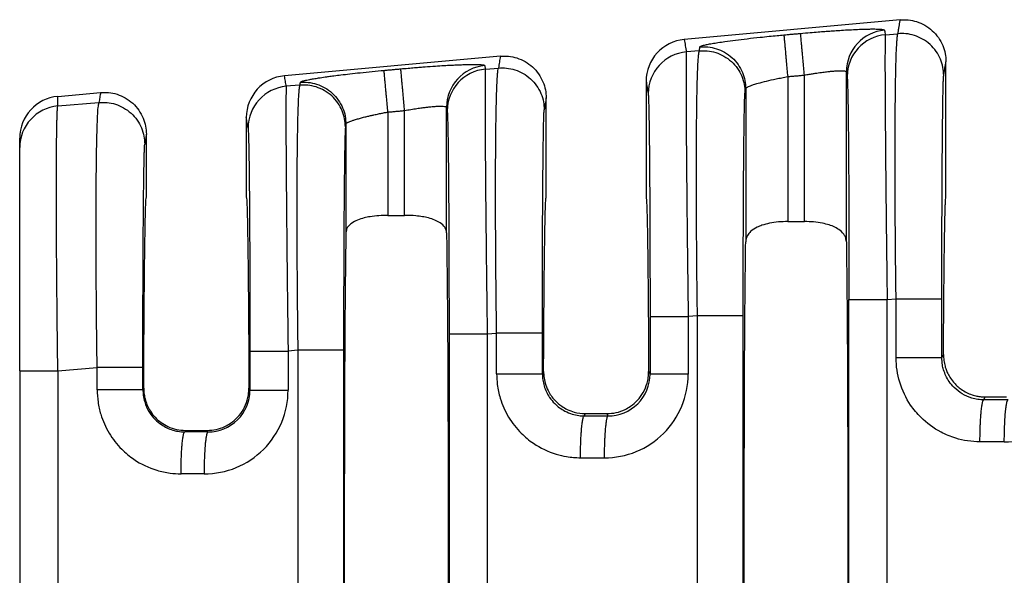
# Model space of a CAD drawing. Extents: x -91 to 131, y -61 to 110.
# Drawn here: x 22 to 37, y -4 to 4 of the extents above; entities that cross this region are included whole.
import ezdxf

# ---------------------------------------------------------------- set-up
doc = ezdxf.new("R2010")
doc.units = 0
doc.header["$LTSCALE"] = 0.1
doc.header["$MEASUREMENT"] = 0
doc.layers.get('0').update_dxf_attribs({"linetype": 'CONTINUOUS'})

msp = doc.modelspace()

# ---------------------------------------------------------------- linework, layer by layer
at = {"color": 7, "linetype": 'Continuous'}
for p, q in [((35.05169476535852, 4.379131073103729), (31.75607829812581, 4.079529576082564)), ((34.82478693571521, 4.151371046331846), (35.01719244188152, 4.167941989882735)), ((28.94969476535852, 3.824403800376444), (25.65407829812581, 3.524802303355287)), ((31.9852388931516, 3.906814685856958), (31.78801875678751, 3.889829081796513)), ((28.72016262473041, 3.625609664156563), (28.92002963585492, 3.642823230589428)), ((35.75006419279532, 1.668982839234317), (35.75006419279521, 3.740434270668104)), ((33.33420719853561, 3.512130268183618), (33.33420719853561, 1.297904002594507)), ((33.58942118705491, 1.297904002594507), (33.58942118705491, 3.535331551902075)), ((34.23010679078141, 0.9880142210189788), (34.23010679078141, 3.584975029340768)), ((25.88585903991681, 3.38150498315008), (25.68117388152881, 3.363876453317786)), ((31.17356419279521, 3.440877107709234), (31.17356419279521, 1.669176467825807)), ((32.69352159480911, 3.32879711045527), (32.69352096119611, 0.9881400097204036)), ((22.19496263765741, 3.210337243312694), (22.84769476535851, 3.269676527649167)), ((29.6480641927953, 1.669176467825807), (29.6480641927952, 3.185706997940819)), ((22.19496249037451, 3.063626146970769), (22.82286682982821, 3.117704471296129)), ((28.12810739712491, 1.12542599297295), (28.12810679078142, 3.043627381854598)), ((25.07156419279521, 2.886149834982), (25.07156419279531, 1.668982839234317)), ((27.2322071985356, 2.970782620697413), (27.2322071985356, 1.392938610436104)), ((27.48742118705491, 1.392938610436104), (27.48742118705491, 2.993983904415948)), ((26.59152159480911, 2.787449462969136), (26.5915209884656, 1.125425992973376)), ((21.61282610642481, 2.427128112137659), (21.61282610642481, 2.573839086871047)), ((23.54606419279531, 1.668982839234317), (23.54606419279521, 2.63097972521355)), ((21.61282610642481, -0.9820843875014162), (21.61282610642481, 2.427128112137659)), ((27.2322071985356, 1.392938610436104), (27.48742118705491, 1.392938610436104)), ((33.33420719853561, 1.297904002594507), (33.58942118705491, 1.297904002594507)), ((34.85295151337311, 0.1080987874467993), (34.9889136488778, 0.1198085400282096)), ((31.95696010014791, -0.1413187639975604), (31.81618333444531, -0.1534431770885263)), ((31.95696010013611, -6.690715557532741), (31.95696010014791, -0.1413187639975604)), ((32.65565285881011, -6.690715410243385), (32.65565285881011, -0.1413189112872146)), ((28.74832720594131, -0.4176625944047316), (28.89175084285121, -0.4053102192650968)), ((25.85758024687232, -0.6666284667079623), (25.70933845918671, -0.6793958055672604)), ((25.85758024687232, -0.6666284667079623), (25.85758024688421, -6.165405854824392)), ((26.55627300554561, -0.66662861399859), (26.55627300554561, -6.165405707533466)), ((35.68760640762272, -0.783087270032091), (35.71236444758631, -0.733538196513031)), ((21.61282610642481, -0.9820843875014162), (21.61282610642481, -5.849937893582734)), ((22.19488303854661, -0.9820786317916017), (22.79458803682451, -0.9304289785584032)), ((29.59044360152672, -1.027662145383921), (29.60906177063922, -0.9904012800775206)), ((31.21256661495131, -0.990401280076), (31.23350488732241, -1.032302705317996)), ((23.50592759592811, -1.246925909098813), (23.49328079550011, -1.272237020596904)), ((25.12666001206381, -1.276862216790342), (25.11170078966251, -1.24692590909747)), ((36.3271787370833, -1.425926404910371), (36.3500365151269, -1.380207366942514)), ((36.3500365151269, -1.380207366942514), (36.67559187046362, -1.380207366942514)), ((30.23001593102491, -1.670501280186976), (30.2471316871307, -1.636267160765676)), ((30.2471316871307, -1.636267160765676), (30.57449669845981, -1.636267160765676)), ((30.57449669845981, -1.636267160765676), (30.59189955550441, -1.671075525838461)), ((24.14436467561661, -1.892051300631131), (24.13285312499821, -1.915076155399966)), ((24.14436467561661, -1.892051300631131), (24.47326370997391, -1.892051300631131)), ((24.48505468026421, -1.91563503730724), (24.47326370997391, -1.892051300631131))]:
    msp.add_line(p, q, dxfattribs=at)
for centre, radius, start, end in [((34.87059681982126, 3.584296156580372), 0.6404903888175957, 95.17157220280602, 179.9392706714119), ((31.81449383325524, 3.441267418643797), 0.6409297593050636, 95.22930127943575, 180.0348917651363), ((34.88251936637013, 3.513487551846197), 0.6404907384861609, 95.1715350808788, 179.9392385996693), ((31.84575118744247, 3.251945587310843), 0.6404907384861869, 95.17153508088205, 179.9392385996746), ((28.76859681981931, 3.042948509093854), 0.6404903888156139, 95.1715722026106, 179.9392706713805), ((28.77789505893838, 2.987726169992548), 0.6404907384861013, 95.17153540002087, 179.9392385994792), ((25.71249383325521, 2.886540145916534), 0.640929759305047, 95.2293012794333, 180.0348917651338), ((25.73890631218377, 2.725992958832208), 0.6404907384860942, 95.17153508088205, 179.9392385996754), ((22.2523873773773, 2.573359026237185), 0.6395614511214626, 95.15139267127309, 179.9569932634851), ((22.25229965816374, 2.426728170433812), 0.639473676805356, 95.14422358471312, 179.9641658851541), ((36.64320589208978, -0.7873085617088549), 1.279822320601074, 269.8894972299849, 359.9805238840914), ((30.53636239933532, -1.031869335634013), 1.279820990256749, 269.8894494097277, 359.9805725968386), ((30.59442391811997, -1.03199947031645), 0.6390810411428173, 269.7736817545303, 359.9728139542209), ((24.42951750074556, -1.276428870390127), 1.279821013580005, 269.8894504529572, 359.9805736396482), ((24.48757904286273, -1.276558981786515), 0.6390810411414644, 269.7736817560562, 359.9728139540161)]:
    msp.add_arc(centre, radius, start, end, dxfattribs=at)
for points in [[(35.01719244188152, 4.167941989882735), (35.02577981987412, 4.220505423201509), (35.03436719786671, 4.273068856520197), (35.0430309816126, 4.326099964811938), (35.05169476535852, 4.379131073103729)], [(35.05169476535852, 4.379131073103729), (35.17443808955997, 4.37841966278021), (35.30268435272311, 4.351922931098244), (35.42819044772891, 4.2966855068521), (35.54160717410991, 4.213884116594009), (35.63415583718941, 4.108231627382509), (35.70037769751971, 3.988075905227113), (35.73827729555524, 3.862646618712951), (35.75006419279521, 3.740434270668104)], [(33.53149313111061, 4.172535824709904), (33.67756324517114, 4.185375380491401), (33.80184700689841, 4.195595614752101), (33.90165840202641, 4.203312374571084), (33.97560107185495, 4.208731634797509), (34.07206642715659, 4.215385625923908), (34.1845923503261, 4.222492850073927), (34.30671672375826, 4.22927180937122), (34.43197742984781, 4.23494100593944), (34.52862947205114, 4.238105089899499), (34.60504052679127, 4.239516968009845), (34.66350933586736, 4.239616115435631), (34.70633464107851, 4.238842007342001), (34.73581518422385, 4.237634118894107), (34.75424970710252, 4.236431925257094), (34.78180711965574, 4.233535180352526), (34.80339940843828, 4.228932985680544), (34.81286400740031, 4.222179265415903)], [(34.81286400740031, 4.222179265415903), (34.81324083184408, 4.219943392523035), (34.81361765507272, 4.217707526847121), (34.81920229406154, 4.184539286468073), (34.82478693571521, 4.151371046331846)], [(31.75607829812581, 4.079529576082564), (31.76410222127869, 4.031873956097485), (31.77212614443151, 3.984218336112448), (31.78007245060947, 3.937023708954413), (31.78801875678751, 3.889829081796513)], [(31.99490915919741, 3.966001306070403), (32.00194753182548, 3.973135698488448), (32.02080291949608, 3.981267405762651), (32.05132106371281, 3.990337611414006), (32.10706140176394, 4.003203268717684), (32.18030931227399, 4.017209485058665), (32.27010971777972, 4.032188918992091), (32.37550754081791, 4.047974229073105), (32.53636372017823, 4.069691969359063), (32.71667904241306, 4.091691908528908), (32.91287080280512, 4.113528806485078), (33.05166255297979, 4.127870801988585), (33.17417915115441, 4.139838368084312), (33.27628536968001, 4.149335143008017)], [(33.27628536968001, 4.149335143008017), (33.34008663094912, 4.155135232083737), (33.40388789221821, 4.160935321159464), (33.46769051166444, 4.166735572934691), (33.53149313111061, 4.172535824709904)], [(33.27628536968001, 4.149335143008017), (33.27703799594087, 4.141049314353666), (33.27865476084145, 4.123258641951963), (33.2811934416067, 4.095327600117116), (33.28467256736015, 4.057052330409718), (33.28906168685711, 4.008767538616716), (33.29428061313241, 3.951355086343419), (33.30020288841747, 3.886205805468769), (33.30666447000125, 3.815123933076855), (33.31348009393851, 3.740147170474813), (33.3239515343074, 3.624952794234858), (33.33420719853561, 3.512130268183618)], [(33.58942118705491, 3.535331551902075), (33.57916454281904, 3.64815395318287), (33.56869228353921, 3.763348233100459), (33.56187618889007, 3.838324945698524), (33.55541417695109, 3.909406776939363), (33.54949149231162, 3.974556022788128), (33.54427215540139, 4.031968442911094), (33.53988260452768, 4.080253202276211), (33.53640300802111, 4.118528436169044), (33.53386379243383, 4.146459435221082), (33.53224642508141, 4.164250056407951), (33.53149313111061, 4.172535824709904)], [(34.82478693571521, 4.151371046331846), (34.82354023286025, 4.133747175951648), (34.82229274695678, 4.098053289946336), (34.82116284972111, 4.038180144101389), (34.82026891286961, 3.948018494202316), (34.81997691386754, 3.897056374157025), (34.81972285053699, 3.82036074500742), (34.81962519699975, 3.713517792307144), (34.8198024273776, 3.572113701609858), (34.82037301579233, 3.39173465846919), (34.82145543636574, 3.167966848438802), (34.82316816321961, 2.896396457072328), (34.82609383319718, 2.516823992066342), (34.82981708013386, 2.102758522604177), (34.83429151879399, 1.659008941476863), (34.8394707639419, 1.190384141475434), (34.84199945077302, 0.9743115383249048), (34.84508288612932, 0.7199528152607115), (34.84873044774972, 0.4302384167967261), (34.85295151337311, 0.1080987874467993)], [(34.9889136488778, 0.1198085400282096), (34.9824386540142, 0.6624334429887995), (34.9776169428755, 1.198782491010419), (34.97498652952559, 1.626474366058702), (34.97368621176201, 1.997291490253573), (34.97339989571277, 2.311056943926076), (34.9738114875059, 2.567593807407235), (34.97460489326943, 2.766725161028099), (34.97546401913141, 2.908274085119693), (34.97694688760511, 3.087176398733945), (34.97949863101873, 3.304907712182867), (34.98345483382678, 3.538726894349558), (34.98915108048377, 3.765892814117102), (34.99692295544421, 3.963664340368595), (35.0023943277703, 4.054106895937792), (35.00772965091703, 4.114214216988913), (35.01272899793666, 4.150116012108413), (35.01719244188152, 4.167941989882735)], [(35.7158057077566, 3.530737731207928), (35.70395425738797, 3.652701219415924), (35.66597885261282, 3.77783752379424), (35.59968396494173, 3.897685178599048), (35.50707752349371, 4.003052373801125), (35.39362775648878, 4.085628670759867), (35.26811630664412, 4.14072744320832), (35.13989134978721, 4.16718216115855), (35.01719244188152, 4.167941989882735)], [(31.9852388931516, 3.906814685856958), (31.98765624841046, 3.921611347363815), (31.99007360366932, 3.936408008870714), (31.99249138143333, 3.951204657470569), (31.99490915919741, 3.966001306070403)], [(31.9852388931516, 3.906814685856958), (32.10793780118044, 3.9060548570394), (32.23616275791422, 3.879600139182564), (32.36167420775324, 3.824501366737337), (32.4751239747638, 3.741925069775398), (32.56773041620798, 3.63655787457882), (32.63402530388291, 3.51671021976852), (32.67200070873555, 3.39157391517039), (32.68385215902671, 3.269610427182229)], [(31.99490915919741, 3.966001306070403), (32.11760798299744, 3.965241488590486), (32.24583282013411, 3.9387867576799), (32.37134412631154, 3.883687957169101), (32.48479374241451, 3.801111630476164), (32.57740004526855, 3.695744419093913), (32.64369482438352, 3.575896774521929), (32.6816701630971, 3.450760515603669), (32.69352159480911, 3.32879711045527)], [(28.94969476535852, 3.824403800376444), (28.94224028010601, 3.778774820443203), (28.93478579485341, 3.73314584050992), (28.92740771535424, 3.687984535549695), (28.92002963585492, 3.642823230589428)], [(28.94969476535852, 3.824403800376444), (29.07243808964293, 3.823692390044158), (29.20068435272312, 3.797195658370974), (29.32619044772892, 3.74195823412483), (29.43960717410991, 3.659156843866739), (29.53215583718941, 3.553504354655239), (29.59837769751971, 3.433348632499843), (29.63627729555525, 3.307919345985667), (29.6480641927952, 3.185706997940819)], [(31.78801875678751, 3.889829081796513), (31.78677205393021, 3.872205211368353), (31.78552456802663, 3.83651132531601), (31.7843946707921, 3.77663817947159), (31.78350073394191, 3.686476529667218), (31.78320873494033, 3.635514409739017), (31.78295467160966, 3.558818780679658), (31.78285701807195, 3.451975828035465), (31.78303424844925, 3.310571737352745), (31.78360483686365, 3.130192694177822), (31.78468725743717, 2.906424884056989), (31.7863999842919, 2.634854492536576), (31.78724675896318, 2.517260283914915), (31.7884849351811, 2.357469429414955), (31.7901761056755, 2.155575549270914), (31.79238186317619, 1.911672263717008), (31.79516380041298, 1.625853192987464), (31.79858351011572, 1.298211957316504), (31.80270258501422, 0.928842176938339), (31.8091439934968, 0.3915379617622463), (31.81618333444531, -0.1534431770885263)], [(31.95696010014791, -0.1413187639975604), (31.95180386769731, 0.2793149794809651), (31.94812814420415, 0.6412421938066757), (31.94566339414561, 0.9376551869872145), (31.94434785645385, 1.128406894854599), (31.94299617471665, 1.372775094166109), (31.94192247208841, 1.658796483683773), (31.94144087172353, 1.974507762169623), (31.94186549677643, 2.30794562838566), (31.94351047040151, 2.647146781093923), (31.94645881386799, 2.960357358157083), (31.95018619178951, 3.209276563315697), (31.95429677210049, 3.400929265141635), (31.95839472273533, 3.54234033220677), (31.96208421162842, 3.640534633082979), (31.9649694067142, 3.702537036342129), (31.9744653127, 3.840560610271297), (31.9852388931516, 3.906814685856958)], [(25.89290915919742, 3.424653658584269), (25.90209617552863, 3.432983126797282), (25.92293889330996, 3.441320271068854), (25.94932106371151, 3.448989963927509), (25.9673779928445, 3.453507262022157), (25.99662311509965, 3.460088105541011), (26.03945753075061, 3.468711476870467), (26.09828234007104, 3.479356358396934), (26.17549864333458, 3.492001732506822), (26.2735075408149, 3.506626581586517), (26.32830329495152, 3.514299941023268), (26.409399030877, 3.525124264680173), (26.51683321593275, 3.538667366359903), (26.65064431746025, 3.55449705986512), (26.81087080280091, 3.572181158998504), (26.9922135785859, 3.590751351134301), (27.17428536966301, 3.607987495520319)], [(27.17428536966301, 3.607987495520319), (27.2380866309385, 3.613787584596622), (27.30188789221391, 3.619587673672939), (27.36569051166225, 3.625387925448351), (27.4294931311106, 3.63118817722377)], [(27.2322071985356, 2.970782620697413), (27.22195153430472, 3.083605146748425), (27.21148009393362, 3.198799522988189), (27.20466446999504, 3.27377628559011), (27.19820288841008, 3.344858157981918), (27.19228061312391, 3.410007438856468), (27.1870616868475, 3.467419891129666), (27.18267256734937, 3.515704682922568), (27.17919344159461, 3.553979952629859), (27.17665476082792, 3.581910994464579), (27.17503799592569, 3.599701666866139), (27.17428536966301, 3.607987495520319)], [(27.4294931311106, 3.63118817722377), (27.54098326488744, 3.641067930740419), (27.64059629615461, 3.649458024898586), (27.72719906263065, 3.656407332684786), (27.79965840203411, 3.661964727085504), (27.95760708050486, 3.673205683073007), (28.08957341424474, 3.681560690069013), (28.19559731153137, 3.687458082208074), (28.27571868064238, 3.691326193624747), (28.3299774298554, 3.693593358453583), (28.42662947209369, 3.69675744241443), (28.50304052685132, 3.698169320524286), (28.56150933592984, 3.698268467948985), (28.60433464113083, 3.697494359854389), (28.63381518425584, 3.696286471406324), (28.65224970710641, 3.695084277770647), (28.6836043212141, 3.691612434604004), (28.70337055019688, 3.686867995884917), (28.71086400740072, 3.680831617927609)], [(27.48742118705491, 2.993983904415948), (27.47716454281908, 3.106806305696729), (27.4666922835392, 3.222000585614303), (27.45987618889006, 3.296977298212369), (27.45341417695109, 3.368059129453208), (27.44749149231161, 3.433208375301973), (27.44227215540138, 3.490620795424938), (27.43788260452767, 3.538905554790063), (27.43440300802111, 3.577180788682895), (27.43186379243383, 3.605111787734934), (27.43024642508141, 3.622902408921803), (27.4294931311106, 3.63118817722377)], [(28.71086400740072, 3.680831617927609), (28.71124083184419, 3.678595745035942), (28.71161765507266, 3.676359879360945), (28.71589013990152, 3.650984771758758), (28.72016262473041, 3.625609664156563)], [(28.72016262473041, 3.625609664156563), (28.71737451898998, 3.560015968474545), (28.71564460543792, 3.422257112352284), (28.71501021744932, 3.225388717983641), (28.71529536218424, 2.999163531933142), (28.71618762594845, 2.766210339353826), (28.71737459504772, 2.549157925398724), (28.71854385578781, 2.370635075220875), (28.72112576656313, 2.032373137144269), (28.72403889163461, 1.699764965081897), (28.72707537708366, 1.38474820016598), (28.73002736899167, 1.099260483528766), (28.73268701344006, 0.8552394563024848), (28.73484645651021, 0.6646227596193697), (28.73972995213346, 0.253465672993741), (28.74430459067598, -0.1109697399663929), (28.74832720594131, -0.4176625944047316)], [(28.89175084285121, -0.4053102192650968), (28.88773434205058, -0.0845970986004616), (28.88458853098426, 0.2040509302690126), (28.88219969935082, 0.4577618721183185), (28.88045413684881, 0.6736637317224492), (28.87782372349922, 1.10135560671538), (28.87652340573558, 1.472172730873439), (28.87623708968611, 1.785938184530089), (28.876648681479, 2.042475048018822), (28.87744208724247, 2.24160640167311), (28.87830121310471, 2.383155325826444), (28.88077143642548, 2.655721586501244), (28.88385555664718, 2.880316065872464), (28.88730430343118, 3.061362587880069), (28.89086840643886, 3.203284976464026), (28.89429859533155, 3.310507055564315), (28.89734559977065, 3.387452649120895), (28.8997601494175, 3.43854558107374), (28.90523152173904, 3.528988136581674), (28.91056684488341, 3.589095457632588), (28.91556619190418, 3.624997252783004), (28.92002963585492, 3.642823230589428)], [(28.92002963585492, 3.642823230589428), (29.04272854396682, 3.642063401763068), (29.17095350061751, 3.615608683915035), (29.2964649504565, 3.560509911469815), (29.409914717467, 3.477933614507869), (29.50252115891512, 3.372566419305805), (29.56881604658621, 3.252718764500997), (29.60679145134499, 3.127582460204842), (29.61864290173001, 3.005618971914714)], [(35.7158057077566, 3.530737731207928), (35.7243930852015, 3.58330115807216), (35.73298046264631, 3.635864584936229), (35.74152232772076, 3.688149427802237), (35.75006419279521, 3.740434270668104)], [(25.68117388152881, 3.363876453317786), (25.67443879416544, 3.403877419413654), (25.66770370680221, 3.4438783855095), (25.66089100246401, 3.484340344432354), (25.65407829812581, 3.524802303355287)], [(32.69352159480911, 3.32879711045527), (32.70235748248378, 3.340990993208528), (32.72041411357701, 3.352438460955526), (32.73574179819343, 3.359980654961014), (32.76524675265183, 3.372260436822813), (32.81318717010133, 3.389212105390982), (32.88382124369102, 3.410769959515569), (33.01033534324004, 3.443994876308409), (33.15683146706661, 3.477244547194715), (33.24438067681284, 3.495132185332494), (33.33420719853561, 3.512130268183618)], [(33.33420719853561, 3.512130268183618), (33.39801137590342, 3.51793065887955), (33.46181555327131, 3.52373104957551), (33.5256183701631, 3.529531300738803), (33.58942118705491, 3.535331551902075)], [(33.58942118705491, 3.535331551902075), (33.66450022020582, 3.54851772609355), (33.72803720253769, 3.558937485529803), (33.77855997939781, 3.566715261019404), (33.87310707364747, 3.579940930661877), (33.9480856211984, 3.58898814389741), (34.0035771178827, 3.594654282828017), (34.03966305953251, 3.597736729555699), (34.10670074029785, 3.601739309862644), (34.16033985496017, 3.602307133748383), (34.19950980953752, 3.599421169501554), (34.22204055432972, 3.593602437100245), (34.23010679078141, 3.584975029340768)], [(34.23010679078141, 3.584975029340768), (34.23048325098283, 3.582739145910338), (34.23085971239932, 3.580503255263153), (34.23644435022062, 3.547335019200354), (34.24202898804201, 3.514166783496513)], [(34.24202898804201, 3.514166783496513), (34.2436474716142, 3.499526312431826), (34.24553549836833, 3.469556227641903), (34.24765191763137, 3.418991835562814), (34.24995557873031, 3.342568442630643), (34.25267369774728, 3.221452763190442), (34.25526387690053, 3.071213323149351), (34.25770897780153, 2.893144512323097), (34.25999186206178, 2.688540720527421), (34.2620953912928, 2.458696337578047), (34.26393288824302, 2.215139310995731), (34.26544067369429, 1.973980629473353), (34.26665159985325, 1.741521867570441), (34.26759851892652, 1.524064599846525), (34.26831428312073, 1.32791040086115), (34.26883174464248, 1.159360845173843), (34.26918375569841, 1.024717507344135), (34.26972802216987, 0.7596880756164239), (34.27006091076147, 0.5158802692092479), (34.27022754948544, 0.2973357661378913), (34.27027306635401, 0.1080962444176095)], [(35.68760640754002, 0.1198083927385696), (35.68787710173391, 0.5805795346147633), (35.68868515655211, 1.032955574866165), (35.6899797631507, 1.458710116162116), (35.69152188937164, 1.815590412015084), (35.69312444471606, 2.103374787344286), (35.69460033868504, 2.321841567068958), (35.69576248077971, 2.47076907610834), (35.69819764054119, 2.73398308917583), (35.70060523946842, 2.94322714312942), (35.7028826397671, 3.104394751016336), (35.7049272036429, 3.223379425883813), (35.70663629330151, 3.306074680779069), (35.70790727094862, 3.358374028749338), (35.71009773846416, 3.431902199184798), (35.71274320360732, 3.493823379664235), (35.7158057077566, 3.530737731207928)], [(25.68117388152881, 3.363876453317786), (25.67895251373257, 3.320416708622666), (25.67750488755281, 3.247418986997843), (25.6766558586833, 3.160523901189478), (25.67603011789967, 2.974958772181665), (25.67631124746484, 2.735808439478568), (25.67748949522674, 2.446110328348148), (25.67955510903332, 2.108901864058339), (25.68363553229523, 1.594902655144971), (25.68910638260024, 1.022432264227156), (25.69585770975561, 0.4028895484576793), (25.70074120535918, -0.008267536557490018), (25.70531584389929, -0.3727029494104315), (25.70933845918671, -0.6793958055672604)], [(25.88585903991681, 3.38150498315008), (25.8813955962305, 3.363679006758076), (25.8763962490725, 3.32777721134417), (25.87106092552207, 3.267669885562519), (25.86558955265851, 3.177227318067267), (25.85781767778806, 2.979455784687154), (25.85212143124092, 2.752289858582344), (25.84816522855058, 2.518470671437584), (25.84561348525062, 2.300739354937633), (25.84413061687451, 2.12183704076724), (25.84263859791243, 1.831019369695859), (25.84207613073656, 1.543180326886905), (25.8422454001898, 1.265853652660006), (25.84294859111505, 1.006573087334779), (25.84398788835522, 0.7728723712308536), (25.84516547675319, 0.5722852446678388), (25.84628354115191, 0.4123454479653645), (25.84887886666142, 0.1017405083268486), (25.85175038049816, -0.1846091962420573), (25.85471265109187, -0.4422250573755875), (25.85758024687232, -0.6666284667079623)], [(25.89290915919742, 3.424653658584269), (25.8911464181172, 3.413866496178564), (25.889383677037, 3.403079333772858), (25.88762135847695, 3.392292158461466), (25.88585903991681, 3.38150498315008)], [(26.5844723057623, 2.744300724467166), (26.57262085537816, 2.866264212755901), (26.53464545062191, 2.991400517051936), (26.46835056295093, 3.111248171863288), (26.37574412151172, 3.216615367061763), (26.26229435441661, 3.299191664197338), (26.13678290467251, 3.35429043647342), (26.00855794794288, 3.380745154331841), (25.88585903991681, 3.38150498315008)], [(25.89290915919742, 3.424653658584269), (26.01560798281383, 3.423893841076385), (26.14383282013411, 3.397439110193744), (26.26934412631154, 3.342340309682946), (26.38279374241451, 3.259763982990023), (26.47540004527239, 3.154396771602279), (26.54169482438341, 3.034549127035788), (26.57967016306925, 2.909412868012922), (26.59152159480911, 2.787449462969136)], [(31.17356419279521, 3.440877107709234), (31.18146619727662, 3.393945586118903), (31.18936820175811, 3.347014064528508), (31.19731450543621, 3.29981944174483), (31.20526080911431, 3.252624818961095)], [(32.68385215902671, 3.269610427182229), (32.68626951373776, 3.284407082234495), (32.68868686844881, 3.299203737286774), (32.69110423162897, 3.314000423871022), (32.69352159480911, 3.32879711045527)], [(22.19496249037451, 3.063626146970769), (22.19496256401595, 3.100031948571726), (22.19496263765741, 3.136437750172675), (22.19496263765741, 3.173387496742706), (22.19496263765741, 3.210337243312694)], [(22.84769476535851, 3.269676527649167), (22.84144957859931, 3.23144967607444), (22.83520439184011, 3.193222824499614), (22.82903561083431, 3.155463647897975), (22.82286682982821, 3.117704471296129)], [(22.84769476535851, 3.269676527649167), (22.97043808964293, 3.268965117316867), (23.09868435272311, 3.24246838564369), (23.22419044773473, 3.187230961394221), (23.33760717410991, 3.104429571139455), (23.43015583718565, 2.998777081933277), (23.4963776975197, 2.878621359772559), (23.53427729555526, 2.753192073258397), (23.54606419279521, 2.63097972521355)], [(29.6480641927952, 3.185706997940819), (29.64073162621408, 3.140824283433446), (29.63339905963301, 3.095941568925966), (29.62602098068152, 3.050780270420418), (29.61864290173001, 3.005618971914714)], [(31.20526080911431, 3.252624818961095), (31.20833463585188, 3.216123182272355), (31.21098953075158, 3.154438342829174), (31.21318739980261, 3.081026478094287), (31.21673816190358, 2.915602719916109), (31.21971677587739, 2.725552630042628), (31.22213399005696, 2.529827208753048), (31.22400055277522, 2.347377456326555), (31.22532721236512, 2.197154373042338), (31.22743801630945, 1.913067499808051), (31.22910749885334, 1.633674564526373), (31.23038782808409, 1.368982234191563), (31.23133117208903, 1.128997175797878), (31.23198969895546, 0.9237260563395608), (31.23241557677071, 0.7631755428108846), (31.23309206399605, 0.4143192929872654), (31.23341951084548, 0.1055854472426603), (31.23350488742621, -0.1534457201177304)], [(32.65565285881011, -0.1413189112872146), (32.65581397511517, 0.2145295022890963), (32.65621481363283, 0.5208209716422942), (32.65673160782221, 0.7718282708326853), (32.65839873309841, 1.293956012536043), (32.66077328537554, 1.776417620258165), (32.6638089320498, 2.209641772082549), (32.66624409181161, 2.472855785180954), (32.66865169073913, 2.682099839151043), (32.670929091038, 2.843267447041711), (32.67297365491382, 2.962252121901869), (32.67468274457222, 3.044947376780414), (32.67595372221881, 3.097246724726247), (32.67985177977079, 3.214000372579385), (32.68385215902671, 3.269610427182229)], [(22.19488303854661, -0.9820786317916017), (22.18933681858883, -0.5415389851904351), (22.18524727468127, -0.1752700412973169), (22.18244868562931, 0.1053282307104553), (22.17821721245632, 0.6078527483697513), (22.17553754154704, 1.029498636828748), (22.17405888864684, 1.370050723848692), (22.17343046950101, 1.629293837190829), (22.17330149985492, 1.807012804616399), (22.17380468390542, 2.117854427718072), (22.17510288746135, 2.365154060272346), (22.17690801646127, 2.555803010264292), (22.17893197684367, 2.696692585678996), (22.18088667454711, 2.794714094501536), (22.18248401551011, 2.856758844717), (22.18552458995119, 2.944806357290538), (22.18963654609171, 3.019188968606066), (22.19496249037451, 3.063626146970769)], [(22.79458803682451, -0.9304289785584032), (22.78811304196165, -0.3878040756691234), (22.78329133082221, 0.1485449724278141), (22.78169829636499, 0.3842638266036502), (22.78014368195161, 0.693744997620044), (22.77917029239242, 1.056315900959056), (22.7793209324978, 1.451303952102748), (22.7811384070781, 1.858036566533158), (22.7831458956133, 2.0886198153474), (22.78695458891917, 2.370990121929154), (22.79321992538272, 2.660731214624782), (22.80259734339091, 2.913426821780646), (22.81098982813562, 3.039818609799482), (22.82286682982821, 3.117704471296129)], [(22.82286682982821, 3.117704471296129), (22.94556573775655, 3.116944642441808), (23.07379069459081, 3.0904899246217), (23.19930214443548, 3.035391152173261), (23.31275191144042, 2.95281485521452), (23.40535835288458, 2.847447660017941), (23.4716532405595, 2.727600005207634), (23.50962864531836, 2.602463700911471), (23.52148009570331, 2.48050021262133)], [(27.48742118705491, 2.993983904415948), (27.58298484509172, 3.010604820701921), (27.67655997940321, 3.025367613534115), (27.75376574644139, 3.03630794199259), (27.8184372121097, 3.044471993438577), (27.87061610227225, 3.050268027508899), (27.91034414279309, 3.054104303840383), (27.93766305953631, 3.056389082069849), (28.00470074030908, 3.060391662376915), (28.05833985496857, 3.060959486262014), (28.09750980953901, 3.058073522015178), (28.11642378580113, 3.053746761021593), (28.12553392183369, 3.048638404540078), (28.12810679078142, 3.043627381854598)], [(28.12810679078142, 3.043627381854598), (28.12848325098287, 3.041391498424048), (28.12885971239936, 3.039155607777005), (28.1331321965047, 3.01378050453151), (28.13740468061032, 2.988405401644989)], [(29.59044360151331, -0.405310366554744), (29.59071429570145, 0.05546077039061004), (29.59152235052551, 0.5078368155758284), (29.59257894789704, 0.8674092138811034), (29.59382908788818, 1.179177931872218), (29.59516450053417, 1.443014685355166), (29.59647691587017, 1.658791190135965), (29.59765806393142, 1.826379162020608), (29.5985996747531, 1.945650316815104), (29.59966646917667, 2.068387956218977), (29.60110787244149, 2.215917470495228), (29.602930129098, 2.37720390930042), (29.60513948369663, 2.541212322291102), (29.60774218078782, 2.696907759123846), (29.61074446492201, 2.833255269455208), (29.61303952678834, 2.909778716159877), (29.61514819305404, 2.960528229317468), (29.61702960445571, 2.990732188158809), (29.61864290173001, 3.005618971914714)], [(25.0984159338557, 2.726672190482454), (25.0916808489923, 2.766673152203936), (25.0849457641288, 2.806674113925524), (25.07825497846206, 2.846411974453702), (25.07156419279521, 2.886149834982)], [(26.59152159480911, 2.787449462969136), (26.59385670816013, 2.793068926877751), (26.60191640028593, 2.800862672618386), (26.61841411357621, 2.81109081346893), (26.62967834186981, 2.816743459211345), (26.64947097413649, 2.825436570927096), (26.67997220526772, 2.837136509627641), (26.72336223015489, 2.851809636324447), (26.78182124368951, 2.869422312028973), (26.8467938369525, 2.8871437012806), (26.91011279330598, 2.903079620350979), (26.96824647536555, 2.916802303563479), (27.0176632457468, 2.927883985241465), (27.05483146706531, 2.93589689970829), (27.12275799155992, 2.949891621671014), (27.18255471609507, 2.961552163017323), (27.2322071985356, 2.970782620697413)], [(27.2322071985356, 2.970782620697413), (27.29601137590132, 2.976583011393195), (27.35981555326701, 2.982383402088956), (27.42361837016099, 2.988183653252456), (27.48742118705491, 2.993983904415948)], [(28.13740468061032, 2.988405401644989), (28.14047850734971, 2.951903764922839), (28.1431334022495, 2.890218925457312), (28.14533127129852, 2.816807060781613), (28.14870959893612, 2.660811311689713), (28.15188132585222, 2.459815307714884), (28.15481297863207, 2.216347154009661), (28.15747108386101, 1.932934955726594), (28.16050929130766, 1.501032668183839), (28.16288750355106, 1.019866895655312), (28.16455944826671, 0.4989561254849235), (28.16537491773458, 0.04535168332438388), (28.16564875892222, -0.4176651374339215)], [(25.0984159338557, 2.726672190482454), (25.10243058134046, 2.671580745506482), (25.106342524544, 2.555073849613073), (25.10989328664405, 2.389650091487681), (25.11287190061734, 2.199600001668692), (25.11528911479687, 2.003874580407498), (25.11715567751561, 1.821424827955482), (25.11848233710651, 1.671201744564058), (25.12059314105271, 1.387114871044872), (25.12226262359749, 1.107721935526797), (25.12354295282833, 0.8430296050535802), (25.1244862968327, 0.6030445466689898), (25.12514482369811, 0.397773427416773), (25.125570701512, 0.237222914340677), (25.12638617098956, -0.2163815358793926), (25.1266600121676, -0.6793983485964503)], [(26.5844723057623, 2.744300724467166), (26.58047192652877, 2.688690670589118), (26.57657386861182, 2.571937008868517), (26.57319355346519, 2.415212483049622), (26.57002023477975, 2.213337715900892), (26.56708753548824, 1.968861352438033), (26.5644290785234, 1.684332037676725), (26.56348746771899, 1.565060882019374), (26.5623063196833, 1.397472909510114), (26.56099390437915, 1.181696404473001), (26.55965849176931, 0.9178596512321135), (26.55840835181661, 0.6060909341115064), (26.5573517544838, 0.2465185374352359), (26.55668241538186, -0.1006833488889924), (26.55635784940696, -0.4081900866340078), (26.55627300554561, -0.66662861399859)], [(26.59152159480911, 2.787449462969136), (26.58975926831283, 2.776662262579038), (26.58799694181661, 2.765875062188925), (26.58623462378942, 2.755087893328067), (26.5844723057623, 2.744300724467166)], [(23.54606419279521, 2.63097972521355), (23.53994092470738, 2.593499139064605), (23.5338176566196, 2.55601855291566), (23.52764887616146, 2.518259382768399), (23.52148009570331, 2.48050021262133)], [(23.49328079548671, -0.9304291258480504), (23.49337432412821, -0.6591205710107602), (23.49362010118455, -0.4148824066715804), (23.493965912645, -0.2001308063892537), (23.49435954449881, -0.01728194372250158), (23.49470973086977, 0.1174827607132798), (23.49522521702377, 0.2863301479707019), (23.49593899508044, 0.4829380532194563), (23.49688405715939, 0.7009843116292487), (23.49809339538031, 0.9341467583697707), (23.4996000018628, 1.176103228610728), (23.50143686872651, 1.420531557521819), (23.50409532569432, 1.705060865640831), (23.50702802499718, 1.949537224249241), (23.51020134370694, 2.151411987654335), (23.5135816588954, 2.308136510163379), (23.51587672076069, 2.384659956837652), (23.51798538702589, 2.435409469994362), (23.51986679842781, 2.465613428850062), (23.52148009570331, 2.48050021262133)], [(23.50592759592811, -1.246925909098813), (23.50759182646405, -0.881674551863199), (23.50950037875785, -0.5344446869950374), (23.51164166083434, -0.2067411021197927), (23.51400408071835, 0.09993141513704273), (23.51657604643471, 0.3840680771499976), (23.51934596600825, 0.6441640962935935), (23.52230224746376, 0.8787146849423522), (23.52541451964456, 1.085070959527741), (23.52864892497563, 1.261211913343232), (23.53198864185443, 1.406574574056314), (23.53541684867837, 1.520595969334479), (23.53891672384488, 1.602713126845202), (23.54247144575137, 1.652363074255987), (23.54606419279531, 1.668982839234317)], [(25.07156419279531, 1.668982839234317), (25.0751569398392, 1.652363074255994), (25.07871166174569, 1.602713126845231), (25.08221153691218, 1.520595969334543), (25.0856397437361, 1.406574574056442), (25.08897946061489, 1.261211913343431), (25.09221386594598, 1.085070959528025), (25.09532613812677, 0.8787146849427359), (25.09828241958229, 0.644164096294098), (25.10105233915581, 0.38406807715063), (25.10362430487218, 0.09993141513780301), (25.10598672475621, -0.2067411021188974), (25.10812800683271, -0.534444686993993), (25.11003655912654, -0.8816745518620124), (25.11170078966251, -1.24692590909747)], [(29.60906177063922, -0.9904012800775206), (29.61080471298479, -0.6539391130896846), (29.61276066785362, -0.3349735140600245), (29.61491923015603, -0.03474494640619241), (29.61726999480233, 0.245506126454174), (29.61980255670282, 0.50453924110343), (29.62250651076782, 0.7411139341239306), (29.62537145190765, 0.9539897420980381), (29.62837073177178, 1.140995552463558), (29.6314749872087, 1.300483049751818), (29.63466974092727, 1.43199596618544), (29.63794051563634, 1.535078033987027), (29.6412728340448, 1.609272985379206), (29.64465221886149, 1.654124552584591), (29.6480641927953, 1.669176467825807)], [(31.17356419279521, 1.669176467825807), (31.17697616672902, 1.654124552584605), (31.18035555154572, 1.609272985379242), (31.18368786995417, 1.535078033987105), (31.18695864466325, 1.431995966185582), (31.19015339838182, 1.300483049752046), (31.19325765381873, 1.140995552463885), (31.19625693368286, 0.9539897420984786), (31.19912187482269, 0.741113934124499), (31.20182582888769, 0.5045392411041405), (31.20435839078817, 0.2455061264550267), (31.20670915543445, -0.03474494640518344), (31.20886771773687, -0.334973514058845), (31.2108236726057, -0.6539391130883345), (31.21256661495131, -0.990401280076)], [(35.71236444758631, -0.733538196513031), (35.71416555850163, -0.4266345943965746), (35.71614974070928, -0.1364727559472811), (35.71830780527592, 0.1359437980030904), (35.72063056326821, 0.3896115466227599), (35.72310882575282, 0.6235269690799541), (35.7257334037964, 0.8366865445429141), (35.72849510846561, 1.028086752179853), (35.73137089940094, 1.195980009314674), (35.7343356708879, 1.339042021883046), (35.73737713596073, 1.456904201970865), (35.74048300765366, 1.549197961664007), (35.74364099900092, 1.615554713048368), (35.74683882303673, 1.655605868209847), (35.75006419279532, 1.668982839234317)], [(27.2322071985356, 1.392938610436104), (27.09480729518289, 1.387790200230327), (26.96142157632551, 1.371886729237069), (26.86812495275639, 1.35242468870026), (26.76943127037991, 1.320426416644537), (26.67755323867456, 1.27077898268999), (26.61850621736912, 1.210883598019379), (26.59842289848771, 1.168750528477247), (26.5915209884656, 1.125425992973376)], [(28.12810739712491, 1.12542599297295), (28.12211267090835, 1.165704749242224), (28.1011316065055, 1.210869251001469), (28.03177582609354, 1.27797498400728), (27.95019734231612, 1.32042632399191), (27.85151885508581, 1.352420743936385), (27.7582344029646, 1.371882126077196), (27.66019288320221, 1.384718779738662), (27.48742118705491, 1.392938610436104)], [(33.33420719853561, 1.297904002594507), (33.19326839953243, 1.291525208490249), (33.05698420703141, 1.27189317559067), (32.94153154653247, 1.241265727124166), (32.86826582982431, 1.211551342786599), (32.76837367132715, 1.14557783795064), (32.71976817290661, 1.085013877730709), (32.70026340421703, 1.037266448506955), (32.69352096119611, 0.9881400097204036)], [(34.23010679078141, 0.9880142210189788), (34.2242691784588, 1.033718315338007), (34.203854814519, 1.08502347871174), (34.13527640852782, 1.16261220195895), (34.05536165338181, 1.211551778260294), (33.96583530103541, 1.246595702749296), (33.86662754822981, 1.271896529412956), (33.73035120615467, 1.29152601703148), (33.58942118705491, 1.297904002594507)], [(26.5915209884656, 1.125425992973376), (26.57859922783264, -0.001868541100726873), (26.5700820252338, -1.586417372188066), (26.56711040137401, -3.416017160765605), (26.5700820252338, -5.245616949343159), (26.57859922783264, -6.830165780430519), (26.5915209884656, -7.957460314504651)], [(28.12810739712491, 1.12542599297295), (28.14102915775787, -0.001868541101238463), (28.14954636035671, -1.586417372188478), (28.15251798421652, -3.41601716076579), (28.14954636035671, -5.245616949343095), (28.14102915775787, -6.830165780430278), (28.12810739712491, -7.957460314504402)], [(32.69352096119611, -7.82017433125182), (32.68171307986937, -6.684967389261807), (32.67400582187196, -5.155412633374368), (32.67132918265892, -3.416017160765605), (32.67400582187196, -1.67662168815685), (32.68171307986937, -0.1470669322694533), (32.69352096119611, 0.9881400097204036)], [(34.23010679078141, 0.9880142210189788), (34.24191522651952, -0.1470826558580001), (34.2496225637185, -1.676621688157667), (34.25229920293151, -3.416017160766081), (34.2496225637185, -5.155412633374446), (34.24191530572115, -6.684967389261558), (34.2301074243944, -7.820174331251472)], [(34.27027306635401, 0.1080962444176095), (34.28752825112375, 0.1080966880565128), (34.31216025200871, 0.1080969722838532), (34.36553215280964, 0.1080972565589562), (34.43973364972661, 0.1080975159322151), (34.5312902963112, 0.1080977747549525), (34.63479176395721, 0.1080980595805698), (34.74400370438316, 0.108098392920482), (34.85295151337311, 0.1080987874467993)], [(34.27027306635401, -6.94013056595022), (34.27027306629995, -5.178073863358328), (34.27027306624591, -3.416017160766444), (34.27027306629995, -1.65396045817441), (34.27027306635401, 0.1080962444176095)], [(34.8529515133941, -6.940133108979943), (34.85295151275976, -5.17807513487319), (34.85295151212541, -3.416017160766444), (34.85295151274926, -1.653959186659819), (34.85295151337311, 0.1080987874467993)], [(34.98891422227422, -0.7830900930623912), (34.98891393412411, -0.5573651003118414), (34.98891364597401, -0.3316401075612916), (34.9889136474259, -0.1059157837665481), (34.9889136488778, 0.1198085400282096)], [(34.9889136488778, 0.1198085400282096), (35.06943135541631, 0.1198085231026909), (35.15341583264237, 0.1198085083905696), (35.23877862082441, 0.119808495730517), (35.32299680632826, 0.1198084848853611), (35.40329181976749, 0.1198084753018378), (35.47690763085822, 0.1198084663833896), (35.52625352462947, 0.1198084597106899), (35.56956449023588, 0.1198084527561107), (35.60636446620444, 0.1198084452783874), (35.63617739106212, 0.119808437036248), (35.6589762834294, 0.1198084277500655), (35.67489306061671, 0.1198084173360883), (35.68226544921139, 0.119808407508593), (35.68760640754002, 0.1198083927385696)], [(35.68760640762272, -0.783087270032091), (35.68760640758502, -0.5573636887966913), (35.68760640754732, -0.3316401075612916), (35.68760640754367, -0.1059158574113681), (35.68760640754002, 0.1198083927385696)], [(32.65565285881011, -0.1413189112872146), (32.63468665701147, -0.1413188839220538), (32.6042238423322, -0.141318866989522), (32.53761094150599, -0.1413188512696735), (32.44495408212831, -0.1413188376423804), (32.3318534127188, -0.1413188240525898), (32.2068250720945, -0.141318808295253), (32.07916722769673, -0.1413187885457248), (31.95696010014791, -0.1413187639975604)], [(31.23350488742621, -0.1534457201177304), (31.250760072196, -0.1534452764788341), (31.27539207308101, -0.1534449922514867), (31.32876397388189, -0.1534447079763837), (31.4029654707989, -0.1534444486031248), (31.49452211738347, -0.1534441897803802), (31.59802358502951, -0.1534439049547629), (31.70723552545542, -0.1534435716148508), (31.81618333444531, -0.1534431770885263)], [(31.23350488742621, -0.1534457201177304), (31.23350488737216, -0.3731597212934119), (31.23350488731811, -0.5928737224690934), (31.23350488732027, -0.812588213893541), (31.23350488732241, -1.032302705317996)], [(31.81618333444531, -0.1534431770885263), (31.81618333382151, -0.3731584497788063), (31.81618333319771, -0.5928737224690934), (31.81618332460965, -0.8125885048749595), (31.81618331602161, -1.032303287280833)], [(28.16564875892222, -0.4176651374339215), (28.18290394369195, -0.4176646937950323), (28.207535944577, -0.417664409567692), (28.26090784537786, -0.4176641252926032), (28.33510934229491, -0.4176638659193301), (28.42666598887942, -0.4176636070965927), (28.5301674565255, -0.4176633222709754), (28.6393793969514, -0.4176629889310561), (28.74832720594131, -0.4176625944047316)], [(28.16564875892222, -0.4176651374339215), (28.16564875886817, -1.916841149100186), (28.16564875881411, -3.416017160766451), (28.16564875886817, -4.915193172432566), (28.16564875892222, -6.414369184098682)], [(28.74832720594131, -0.4176625944047316), (28.74832720531745, -1.916839877585581), (28.74832720469361, -3.416017160766451), (28.74832720532797, -4.915194443947435), (28.74832720596231, -6.414371727128412)], [(29.59044360151331, -0.405310366554744), (29.56947739971469, -0.4053103391895831), (29.53901458503552, -0.4053103222570513), (29.4724016842092, -0.4053103065372028), (29.3797448248316, -0.4053102929099168), (29.26664415542204, -0.4053102793201191), (29.1416158147977, -0.4053102635627823), (29.07755614333652, -0.4053102542802094), (29.01394396412591, -0.4053102438626155), (28.95174283182337, -0.4053102322024529), (28.89175084285121, -0.4053102192650968)], [(28.89175086280781, -1.027660468156995), (28.89175085137761, -0.9805389101461657), (28.89175083994739, -0.9334171424856947), (28.89175084031031, -0.6693636808753851), (28.89175084285121, -0.4053102192650968)], [(29.59044360152672, -1.027662145383921), (29.5904436015237, -0.9805395391062603), (29.5904436015207, -0.9334171424856947), (29.59044360151978, -0.6693637545202051), (29.59044360151331, -0.405310366554744)], [(25.1266600121676, -0.6793983485964503), (25.14391519693736, -0.6793979049575611), (25.16854719782241, -0.6793976207302137), (25.2219190986233, -0.6793973364551178), (25.29612059554032, -0.6793970770818518), (25.38767724212482, -0.6793968182591144), (25.49117870977091, -0.6793965334334899), (25.6003906501968, -0.6793962000935778), (25.70933845918671, -0.6793958055672604)], [(25.1266600121676, -0.6793983485964503), (25.12666001211355, -0.8287640705203358), (25.1266600120595, -0.9781297924442143), (25.12666001206165, -1.127496004617278), (25.12666001206381, -1.276862216790342)], [(25.70933845918671, -0.6793958055672604), (25.70933845856285, -0.8287627990057373), (25.70933845793901, -0.9781297924442143), (25.70933844935101, -1.127496295597865), (25.70933844076301, -1.276862798751523)], [(26.55627300554561, -0.66662861399859), (26.53530680374629, -0.6666285866332444), (26.50484398906622, -0.666628569700606), (26.43823108823824, -0.6666285539806509), (26.34557422885851, -0.6666285403532726), (26.23247355944689, -0.6666285267633896), (26.10744521882071, -0.6666285110059462), (26.04338554735885, -0.6666285017233093), (25.9797733681477, -0.6666284913056302), (25.91757223584472, -0.6666284796453894), (25.85758024687232, -0.6666284667079623)], [(35.71236444758631, -0.733538196513031), (35.71813693957912, -0.8238026438033899), (35.73632311778371, -0.9122591752250031), (35.75145152652413, -0.9594345446994055), (35.77815963867592, -1.022248362061958), (35.81982535548908, -1.095019724017845), (35.87982657821362, -1.172067727272271), (35.92260916117353, -1.21485166853752), (35.98415313228472, -1.264208762158184), (36.06537314213691, -1.312833592491174), (36.14799814454398, -1.347220535437394), (36.22264682578956, -1.367306795531171), (36.28560990832003, -1.376944004377592), (36.33317811458181, -1.379983793581737), (36.34160595540885, -1.380151465791506), (36.3500365151269, -1.380207366942514)], [(35.68760640762272, -0.783087270032091), (35.66664023211288, -0.7830877945267645), (35.63617745349222, -0.78308811906426), (35.56956462677113, -0.7830884203590145), (35.47690786115152, -0.78308868154663), (35.36380729382314, -0.7830889420157447), (35.2387790510862, -0.7830892440293553), (35.17471942345236, -0.7830894219440481), (35.11110728318801, -0.783089621613243), (35.04890618415908, -0.7830898450981607), (34.98891422227422, -0.7830900930623912)], [(36.26917032781841, -2.066539537441656), (36.08099378444665, -2.052324344719949), (35.89885564469071, -2.011182332688946), (35.67509935189253, -1.919308646348242), (35.36555462206351, -1.691470160355273), (35.2110260322102, -1.50482070738618), (35.04445632583011, -1.156539063630042), (35.00303861718358, -0.9729404049557644), (34.98891422227422, -0.7830900930623912)], [(36.3271787370833, -1.425926404910371), (36.23450169627307, -1.418884648802177), (36.1434567447906, -1.398369102828283), (35.99972145052526, -1.334591018778255), (35.87572568817771, -1.237689852393792), (35.79826933466369, -1.143841326135075), (35.7149328737961, -0.9685989580514303), (35.69638342185226, -0.8890240738765627), (35.68760640762272, -0.783087270032091)], [(21.61282610642481, -0.9820843875014162), (21.62907104440333, -0.9820833811866194), (21.65316115718201, -0.9820827366399527), (21.70613053991347, -0.9820820944727515), (21.78023550830981, -0.9820815096481113), (21.87197127106778, -0.9820809261095604), (21.9758417946617, -0.9820802826553958), (22.08550376925025, -0.9820795275108622), (22.19488303854661, -0.9820786317916017)], [(22.19488303854661, -0.9820786317916017), (22.19488313375211, -2.199046391232358), (22.19488322895761, -3.416014150673114), (22.19488315328121, -4.632984921888358), (22.19488307760481, -5.849955693103595)], [(23.49328079548671, -0.9304291258480504), (23.47231459368808, -0.9304290984828896), (23.44185177900891, -0.9304290815503649), (23.37523887818261, -0.9304290658305092), (23.28258201880502, -0.9304290522032233), (23.16948134939545, -0.9304290386134326), (23.04445300877111, -0.9304290228560816), (22.98039333730992, -0.9304290135735158), (22.91678115809931, -0.9304290031559219), (22.85458002579676, -0.9304289914957593), (22.79458803682451, -0.9304289785584032)], [(22.79458805678121, -1.272235343370021), (22.79458804535096, -1.186783980227986), (22.7945880339207, -1.101332617085951), (22.79458803537261, -1.015880797822177), (22.79458803682451, -0.9304289785584032)], [(23.49328079550011, -1.272237020596904), (23.49328079549711, -1.186784818841431), (23.49328079549412, -1.101332617085951), (23.49328079549042, -1.015880871467004), (23.49328079548671, -0.9304291258480504)], [(28.89175086280781, -1.027660468156995), (28.90236213945981, -1.192321169322874), (28.9473057131331, -1.401152434737973), (29.07479481416945, -1.688261469571337), (29.26816644590942, -1.935819759717035), (29.45400882536113, -2.089516214925169), (29.80125723310292, -2.255623724279346), (29.96010855317152, -2.293105972465725), (30.17200955072332, -2.311113702920245)], [(28.89175086280781, -1.027660468156995), (28.97226856810026, -1.027660660892458), (29.05625304369133, -1.027660828423308), (29.1416158299029, -1.027660972586716), (29.22583401318398, -1.027661096083484), (29.30612902425852, -1.027661205213697), (29.37974483297121, -1.027661306770476), (29.42909072503092, -1.027661382754388), (29.47240168905077, -1.027661461948043), (29.50920166360281, -1.027661547098845), (29.5390145872591, -1.027661640954221), (29.56181347866907, -1.027661746698513), (29.57773025516371, -1.027661865285332), (29.5851026434332, -1.027661977193702), (29.59044360152672, -1.027662145383921)], [(29.59044360152672, -1.027662145383921), (29.59733493650013, -1.121610276569989), (29.6177576801234, -1.213133309368587), (29.70109625009881, -1.388401389735236), (29.7784522455626, -1.482153980388276), (29.93410697644072, -1.596913839632592), (30.04614014181121, -1.642897325030802), (30.14914883624188, -1.665115329257659), (30.23001593102491, -1.670501280186976)], [(29.60906177063922, -0.9904012800775206), (29.61364987298937, -1.070745230544233), (29.63407858796211, -1.17219356106731), (29.67679722568721, -1.2822742703299), (29.7804312680535, -1.432314879029931), (29.88484044291744, -1.522954581927152), (29.97008134983751, -1.572736872649131), (30.07633945523403, -1.612908380543907), (30.2471316871307, -1.636267160765676)], [(30.57449669845981, -1.636267160765676), (30.71661917235961, -1.620186352272533), (30.85153352448991, -1.57274341431048), (30.93677950773692, -1.522960430383876), (31.04119714996571, -1.432314844032696), (31.12959078075792, -1.311034190901765), (31.18754533260682, -1.172209167270601), (31.20649892396357, -1.082255591771442), (31.21256661495131, -0.990401280076)], [(31.81618331602161, -1.032303287280833), (31.70723550822331, -1.032303196994945), (31.59802357004041, -1.032303120711333), (31.49452210541649, -1.032303055530036), (31.40296546222841, -1.032302996299414), (31.32876396860924, -1.032302936942799), (31.27539207054541, -1.032302871887495), (31.2507600710734, -1.03230280684312), (31.23350488732241, -1.032302705317996)], [(22.79458805678121, -1.272235343370021), (22.80836294884381, -1.459732059002626), (22.85014290710652, -1.64572730995102), (22.97763200814271, -1.932836344784043), (23.17100363988321, -2.180394634930437), (23.3568460193366, -2.33409109013958), (23.70409442707601, -2.500198599492236), (23.91128107798869, -2.54492950629156), (24.07484674469671, -2.555688578133235)], [(23.49328079550011, -1.272237020596904), (23.47231459465088, -1.272236708982469), (23.44185178123251, -1.272236516167226), (23.37523888302414, -1.272236337161047), (23.28258202694451, -1.27223618198348), (23.16948136110514, -1.27223602723285), (23.04445302387632, -1.27223584779972), (22.91679518231172, -1.272235622906656), (22.79458805678121, -1.272235343370021)], [(23.49328079550011, -1.272237020596904), (23.49845832019673, -1.353736180271845), (23.52059487409672, -1.457708184581342), (23.58425812645208, -1.602051279880826), (23.68128943953612, -1.726728855601444), (23.77491217796077, -1.804261184646343), (23.9489773357846, -1.88747220024382), (24.02808130061402, -1.906104972666334), (24.13285312499821, -1.915076155399966)], [(23.50592759592811, -1.246925909098813), (23.51221781986619, -1.339853089791603), (23.5317262001122, -1.430814464952981), (23.60791012302185, -1.598434068376164), (23.68065068644231, -1.691628543408591), (23.77053500984184, -1.770722370360907), (23.87351415679471, -1.831560238186484), (24.00559378624826, -1.87674725440138), (24.14436467561661, -1.892051300631131)], [(24.47326370997391, -1.892051300631131), (24.6120260340364, -1.876749167225803), (24.74409832786301, -1.831567714914812), (24.8305435362485, -1.782333580171311), (24.93697752334701, -1.691628730139847), (25.02681757869698, -1.57019700627918), (25.08589692658062, -1.430832531044366), (25.10364347290115, -1.351658115083858), (25.11170078966251, -1.24692590909747)], [(25.12666001206381, -1.276862216790342), (25.14391519581476, -1.276862318315167), (25.16854719528671, -1.276862383359351), (25.22191909335058, -1.276862448414477), (25.29612058696981, -1.276862507770922), (25.38767723015785, -1.27686256700138), (25.49117869478171, -1.276862632182485), (25.60039063296465, -1.276862708465877), (25.70933844076301, -1.276862798751523)], [(36.26917032781841, -2.066539537441656), (36.27030909906807, -1.951035686688705), (36.27352998703972, -1.83297239708979), (36.27692824272545, -1.756207715910435), (36.28128330366283, -1.683636694586276), (36.28651272470591, -1.61744371273911), (36.29095857216892, -1.573149747503997), (36.2957503440076, -1.534251004188953), (36.30080237114325, -1.50110497393316), (36.30602898449712, -1.474069147875795), (36.31213779256208, -1.450723694062624), (36.31824793276851, -1.435276009309675), (36.3215947451541, -1.429972506749827), (36.32489240594612, -1.426862873154882), (36.32603557151471, -1.426394639032623), (36.3271787370833, -1.425926404910371)], [(36.69798812469361, -1.426661185996501), (36.60575835125266, -1.426386758282618), (36.5129613482469, -1.426221209296301), (36.42007004266515, -1.426073807103343), (36.3271787370833, -1.425926404910371)], [(36.64073758072232, -2.067128502070666), (36.64127694840989, -1.990718258917795), (36.64270660937763, -1.912246806535535), (36.6450967865708, -1.833561527508046), (36.64755246917261, -1.775680242004931), (36.65055795550506, -1.719850714291546), (36.65407846173532, -1.666994477885893), (36.6580792040306, -1.618033066305962), (36.66252497682949, -1.57373915516439), (36.66731667140193, -1.534840461301087), (36.67236861634112, -1.501694475193531), (36.6775951402403, -1.474658687319163), (36.681662008379, -1.458200391512555), (36.68574582359088, -1.445303621848197), (36.68981386332311, -1.435865574124946), (36.69316058172486, -1.430562111103455), (36.6964581441627, -1.427452491883201), (36.69722313442816, -1.427056838939848), (36.69798812469361, -1.426661185996501)], [(30.17200955072332, -2.311113702920245), (30.17314799823932, -2.195609930462879), (30.17636861952371, -2.077546745047421), (30.17976672414014, -2.000782143356361), (30.1841216482733, -1.928211205370829), (30.18935093976521, -1.862018306400003), (30.19379668994786, -1.81772440078484), (30.19858836117498, -1.778825711884231), (30.20364028135941, -1.745679730187256), (30.20886677841401, -1.718643946183022), (30.21497544905529, -1.695298496482252), (30.22108543363672, -1.679850830291606), (30.22443212372923, -1.674547377512468), (30.22772965658901, -1.671437761359755), (30.22887279380696, -1.670969520773369), (30.23001593102491, -1.670501280186976)], [(30.23001593102491, -1.670501280186976), (30.27474108489076, -1.670572251138516), (30.31946614156141, -1.670643221935819), (30.45568284853292, -1.670859373887133), (30.59189955550441, -1.671075525838461)], [(30.59189955550441, -1.671075525838461), (30.59114024687162, -1.671302936101128), (30.59038093823881, -1.671530346363795), (30.58641169209197, -1.675061415858806), (30.58296903511901, -1.680425079686302), (30.57890101189948, -1.689863127120645), (30.57481721188859, -1.702759897939352), (30.57075035780791, -1.719218196341686), (30.56655792846952, -1.740346569917264), (30.56246626275933, -1.765431229120189), (30.55851922467866, -1.794289138759297), (30.55476067822882, -1.826737263643395), (30.55123448741111, -1.862592568581313), (30.54723376033323, -1.911553978123301), (30.5437132698231, -1.964410212452798), (30.54070780016417, -2.020239738117063), (30.53825213563991, -2.078121021663371), (30.53586198543981, -2.15680629660077), (30.53443235520278, -2.235277734867942), (30.53389302237021, -2.311687943593427)], [(24.07484674469671, -2.555688578133235), (24.07598519221304, -2.440184805684275), (24.07920581349701, -2.322121620260404), (24.08260391811422, -2.245357018555659), (24.08695884224767, -2.172786080570155), (24.09218813373862, -2.106593181612986), (24.09663388392127, -2.06229927599783), (24.10142555514838, -2.023400587097214), (24.10647747533277, -1.990254605400246), (24.1117039723873, -1.963218821396005), (24.11781264302836, -1.93987337169149), (24.12392262761001, -1.924425705504596), (24.12726931770246, -1.919122252724605), (24.1305668505623, -1.916012636572745), (24.13170998778025, -1.915544395986359), (24.13285312499821, -1.915076155399966)], [(24.48505468026421, -1.91563503730724), (24.39700446672627, -1.91549531710956), (24.3089542531884, -1.915355596911887), (24.2209036890933, -1.915215876155919), (24.13285312499821, -1.915076155399966)], [(24.48505468026421, -1.91563503730724), (24.48429537162215, -1.915862447571683), (24.48353606298011, -1.916089857836134), (24.47956681683327, -1.919620927331145), (24.4761241598603, -1.924984591158641), (24.47205613664077, -1.934422638592984), (24.46797233662991, -1.947319409411691), (24.46390548254931, -1.963777707814025), (24.45971305319264, -1.984906081464459), (24.45562138748232, -2.009990740652789), (24.45167434941065, -2.038848650239864), (24.4479158029699, -2.071296775086537), (24.44438961215241, -2.107152080053666), (24.44038888507545, -2.156113489584143), (24.43686839456541, -2.208969723909775), (24.43386292490608, -2.264799249577862), (24.43140726038121, -2.322680533135724), (24.42901711017819, -2.401365809792217), (24.42758747992228, -2.479837260135596), (24.42704814703811, -2.556247501717714)], [(36.64073758072232, -2.067128502070666), (36.54784588556122, -2.066981064065295), (36.45495419040012, -2.066833626059946), (36.36206225910922, -2.066686581750794), (36.26917032781841, -2.066539537441656)], [(30.17200955072332, -2.311113702920245), (30.21673421862218, -2.311184670732743), (30.2614589837145, -2.311255638699478), (30.39767600304236, -2.311471791146452), (30.53389302237021, -2.311687943593427)], [(24.42704814703811, -2.556247501717714), (24.3389976211898, -2.556107757696623), (24.25094709534152, -2.555968013675532), (24.16289692001911, -2.555828295904377), (24.07484674469671, -2.555688578133235)]]:
    msp.add_spline(points, degree=3, dxfattribs=at)

doc.saveas('drawing.dxf')
